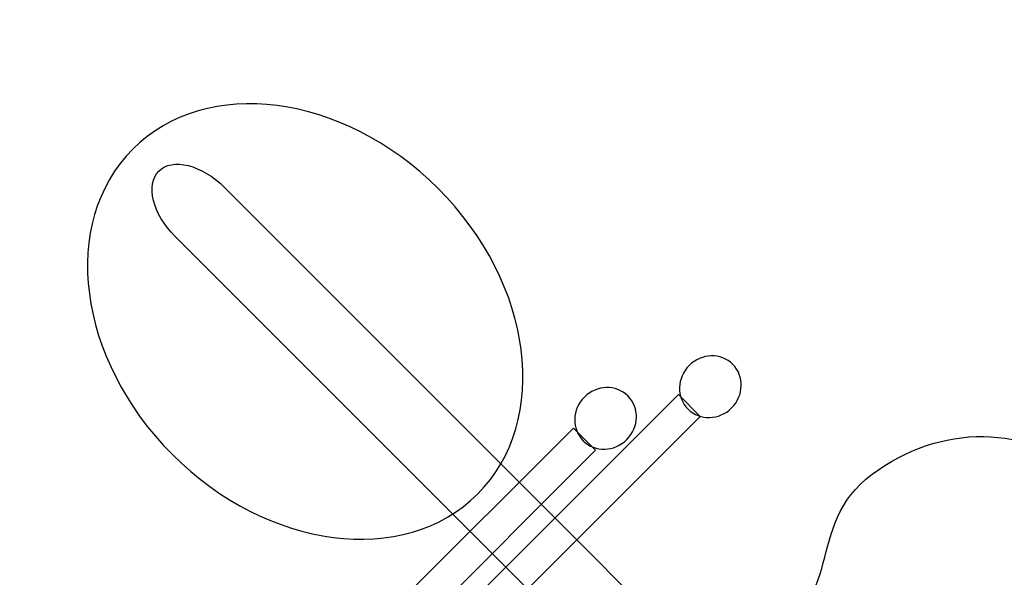
# Model space of a CAD drawing. Units: centimetres. Extents: x -2875 to 5125, y -2671 to 3129.
# Drawn here: x -647 to -560, y -808 to -759 of the extents above; entities that cross this region are included whole.
import ezdxf

# ---------------------------------------------------------------- set-up
doc = ezdxf.new("R2010")
doc.units = ezdxf.units.CM
doc.header["$MEASUREMENT"] = 0
doc.linetypes.add('ACAD_ISO03W100', pattern=[10, 5, -5])
for name, color, linetype in [('InterSystem-description', 7, 'Continuous'), ('InterSystem-dimension', 7, 'Continuous'), ('InterSystem-drawing', 7, 'Continuous')]:
    doc.layers.add(name, color=color, linetype=linetype)
doc.styles.add('GENERATED_STYLE_1', font='arial.ttf')
doc.dimstyles.new('GENERATED_STYLE__1', dxfattribs={"dimtxt": 60, "dimasz": 30.4, "dimexe": 0.18, "dimexo": 50, "dimgap": 0.09, "dimtad": 1, "dimdec": 3, "dimlfac": 0.01, "dimzin": 0, "dimdsep": 46, "dimtxsty": 'GENERATED_STYLE_1', "dimblk": 'ARROWHEAD_2', "dimblk1": 'ARROWHEAD_2', "dimblk2": 'ARROWHEAD_2', "dimcen": 0.09, "dimclrd": 7, "dimclre": 7, "dimclrt": 7, "dimadec": 0, "dimazin": 0, "dimtfac": 1, "dimtdec": 4, "dimtmove": 0, "dimatfit": 3, "dimfxl": 0, "dimtolj": 1, "dimtzin": 0, "dimarcsym": 0})

# ---------------------------------------------------------------- blocks, each defined once
blk = doc.blocks.new('*D3')
at = {"layer": 'InterSystem-dimension', "linetype": 'Continuous'}
for p, q in [((-2555.559, 2121.32), (-2555.559, 2140.88)), ((-2535.559, 2109.773), (-2575.559, 2132.867)), ((-50, 2121.32), (-2585.559, 2121.32)), ((-2555.559, -2121.32), (-2555.559, 2121.32)), ((-2575.559, -2109.773), (-2535.559, -2132.867)), ((-50, -2121.32), (-2585.559, -2121.32)), ((-2555.559, -2140.88), (-2555.559, -2121.32))]:
    blk.add_line(p, q, dxfattribs=at)
at = {"layer": 'InterSystem-dimension', "insert": (-2567.559, -125.349), "char_height": 60, "attachment_point": 7, "rotation": 90, "style": 'GENERATED_STYLE_1'}
blk.add_mtext('\\A1;{\\fArial CE|b0|i0|c238|p34;42,426}', dxfattribs=at)
blk = doc.blocks.new('ARROWHEAD_2')
at = {"color": 0, "linetype": 'Continuous', "lineweight": 0}
for p, q in [((-0.3781, -0.655), (0.3781, 0.655)), ((0, 0), (-1, 0))]:
    blk.add_line(p, q, dxfattribs=at)

msp = doc.modelspace()

# ---------------------------------------------------------------- linework, layer by layer
at = {"layer": 'InterSystem-description', "linetype": 'ACAD_ISO03W100'}
for points, knots in [([(-636.4196, -670.0719), (-631.9089, -670.0782), (-627.3997, -670.3886), (-622.9223, -671.0024), (-611.1151, -672.621), (-599.5425, -676.3481), (-588.8115, -682.186), (-588.8115, -682.186), (-521.0593, -704.3991), (-521.0593, -704.3991), (-506.6273, -709.131), (-493.0586, -717.2338), (-481.5851, -728.7073), (-470.0607, -740.2317), (-461.6737, -754.2416), (-456.8986, -769.4281)], [0, 0, 0, 0, 1, 1, 1, 2, 2, 2, 3, 3, 3, 4, 4, 4, 5, 5, 5, 5]), ([(-456.8986, -769.4281), (-456.8986, -769.4281), (-430.0179, -847.5344), (-430.0179, -847.5344), (-424.6828, -861.5076), (-422.4844, -876.6658), (-423.8194, -891.9238), (-424.8553, -903.7629), (-427.9822, -915.2265), (-432.9701, -925.8161), (-437.8494, -936.1751), (-444.5072, -945.6985), (-452.7274, -953.9187), (-461.7847, -962.976), (-472.148, -969.9325), (-483.21, -974.7889), (-510.6757, -986.8468), (-542.455, -985.9534), (-569.2819, -972.1104), (-569.2819, -972.1104), (-632.5001, -953.1684), (-632.5001, -953.1684), (-635.9507, -952.3326), (-639.3654, -951.3109), (-642.7284, -950.1031), (-656.1778, -945.2731), (-668.8001, -937.4721), (-679.575, -926.6972), (-693.2158, -913.0564), (-702.0914, -896.4563), (-706.2032, -878.9632), (-706.2032, -878.9632), (-731.5848, -801.3363), (-731.5848, -801.3363), (-731.5961, -801.301), (-731.6074, -801.267), (-731.6188, -801.2317)], [0, 0, 0, 0, 1, 1, 1, 2, 2, 2, 3, 3, 3, 4, 4, 4, 5, 5, 5, 6, 6, 6, 7, 7, 7, 8, 8, 8, 9, 9, 9, 10, 10, 10, 11, 11, 11, 12, 12, 12, 12])]:
    msp.add_open_spline(points, degree=3, knots=knots, dxfattribs=at)
at = {"layer": 'InterSystem-drawing', "linetype": 'Continuous'}
for points, knots in [([(-636.5751, -770.0709), (-630.1291, -763.6249), (-618.1239, -765.1791), (-609.7616, -773.5414), (-601.3987, -781.9043), (-599.8452, -793.9089), (-606.2912, -800.3549), (-612.7378, -806.8016), (-624.7424, -805.248), (-633.1053, -796.8851), (-641.4676, -788.5228), (-643.0218, -776.5176), (-636.5751, -770.0709)], [0, 0, 0, 0, 1, 1, 1, 2, 2, 2, 3, 3, 3, 4, 4, 4, 4]), ([(-636.5751, -770.0709), (-630.1291, -763.6249), (-618.1239, -765.1791), (-609.7616, -773.5414), (-601.3987, -781.9043), (-599.8452, -793.9089), (-606.2912, -800.3549), (-612.7378, -806.8016), (-624.7424, -805.248), (-633.1053, -796.8851), (-641.4676, -788.5228), (-643.0218, -776.5176), (-636.5751, -770.0709)], [0, 0, 0, 0, 1, 1, 1, 2, 2, 2, 3, 3, 3, 4, 4, 4, 4]), ([(-636.5751, -770.0709), (-630.1291, -763.6249), (-618.1239, -765.1791), (-609.7616, -773.5414), (-601.3987, -781.9043), (-599.8452, -793.9089), (-606.2912, -800.3549), (-612.7378, -806.8016), (-624.7424, -805.248), (-633.1053, -796.8851), (-641.4676, -788.5228), (-643.0218, -776.5176), (-636.5751, -770.0709)], [0, 0, 0, 0, 1, 1, 1, 2, 2, 2, 3, 3, 3, 4, 4, 4, 4]), ([(-636.5751, -770.0709), (-630.1291, -763.6249), (-618.1239, -765.1791), (-609.7616, -773.5414), (-601.3987, -781.9043), (-599.8452, -793.9089), (-606.2912, -800.3549), (-612.7378, -806.8016), (-624.7424, -805.248), (-633.1053, -796.8851), (-641.4676, -788.5228), (-643.0218, -776.5176), (-636.5751, -770.0709)], [0, 0, 0, 0, 1, 1, 1, 2, 2, 2, 3, 3, 3, 4, 4, 4, 4]), ([(-636.5751, -770.0709), (-630.1291, -763.6249), (-618.1239, -765.1791), (-609.7616, -773.5414), (-601.3987, -781.9043), (-599.8452, -793.9089), (-606.2912, -800.3549), (-612.7378, -806.8016), (-624.7424, -805.248), (-633.1053, -796.8851), (-641.4676, -788.5228), (-643.0218, -776.5176), (-636.5751, -770.0709)], [0, 0, 0, 0, 1, 1, 1, 2, 2, 2, 3, 3, 3, 4, 4, 4, 4]), ([(-636.5751, -770.0709), (-630.1291, -763.6249), (-618.1239, -765.1791), (-609.7616, -773.5414), (-601.3987, -781.9043), (-599.8452, -793.9089), (-606.2912, -800.3549), (-612.7378, -806.8016), (-624.7424, -805.248), (-633.1053, -796.8851), (-641.4676, -788.5228), (-643.0218, -776.5176), (-636.5751, -770.0709)], [0, 0, 0, 0, 1, 1, 1, 2, 2, 2, 3, 3, 3, 4, 4, 4, 4]), ([(-636.5751, -770.0709), (-630.1291, -763.6249), (-618.1239, -765.1791), (-609.7616, -773.5414), (-601.3987, -781.9043), (-599.8452, -793.9089), (-606.2912, -800.3549), (-612.7378, -806.8016), (-624.7424, -805.248), (-633.1053, -796.8851), (-641.4676, -788.5228), (-643.0218, -776.5176), (-636.5751, -770.0709)], [0, 0, 0, 0, 1, 1, 1, 2, 2, 2, 3, 3, 3, 4, 4, 4, 4]), ([(-636.5751, -770.0709), (-630.1291, -763.6249), (-618.1239, -765.1791), (-609.7616, -773.5414), (-601.3987, -781.9043), (-599.8452, -793.9089), (-606.2912, -800.3549), (-612.7378, -806.8016), (-624.7424, -805.248), (-633.1053, -796.8851), (-641.4676, -788.5228), (-643.0218, -776.5176), (-636.5751, -770.0709)], [0, 0, 0, 0, 1, 1, 1, 2, 2, 2, 3, 3, 3, 4, 4, 4, 4]), ([(-636.5751, -770.0709), (-630.1291, -763.6249), (-618.1239, -765.1791), (-609.7616, -773.5414), (-601.3987, -781.9043), (-599.8452, -793.9089), (-606.2912, -800.3549), (-612.7378, -806.8016), (-624.7424, -805.248), (-633.1053, -796.8851), (-641.4676, -788.5228), (-643.0218, -776.5176), (-636.5751, -770.0709)], [0, 0, 0, 0, 1, 1, 1, 2, 2, 2, 3, 3, 3, 4, 4, 4, 4]), ([(-636.5751, -770.0709), (-630.1291, -763.6249), (-618.1239, -765.1791), (-609.7616, -773.5414), (-601.3987, -781.9043), (-599.8452, -793.9089), (-606.2912, -800.3549), (-612.7378, -806.8016), (-624.7424, -805.248), (-633.1053, -796.8851), (-641.4676, -788.5228), (-643.0218, -776.5176), (-636.5751, -770.0709)], [0, 0, 0, 0, 1, 1, 1, 2, 2, 2, 3, 3, 3, 4, 4, 4, 4]), ([(-636.5751, -770.0709), (-630.1291, -763.6249), (-618.1239, -765.1791), (-609.7616, -773.5414), (-601.3987, -781.9043), (-599.8452, -793.9089), (-606.2912, -800.3549), (-612.7378, -806.8016), (-624.7424, -805.248), (-633.1053, -796.8851), (-641.4676, -788.5228), (-643.0218, -776.5176), (-636.5751, -770.0709)], [0, 0, 0, 0, 1, 1, 1, 2, 2, 2, 3, 3, 3, 4, 4, 4, 4]), ([(-636.5751, -770.0709), (-630.1291, -763.6249), (-618.1239, -765.1791), (-609.7616, -773.5414), (-601.3987, -781.9043), (-599.8452, -793.9089), (-606.2912, -800.3549), (-612.7378, -806.8016), (-624.7424, -805.248), (-633.1053, -796.8851), (-641.4676, -788.5228), (-643.0218, -776.5176), (-636.5751, -770.0709)], [0, 0, 0, 0, 1, 1, 1, 2, 2, 2, 3, 3, 3, 4, 4, 4, 4]), ([(-636.5751, -770.0709), (-630.1291, -763.6249), (-618.1239, -765.1791), (-609.7616, -773.5414), (-601.3987, -781.9043), (-599.8452, -793.9089), (-606.2912, -800.3549), (-612.7378, -806.8016), (-624.7424, -805.248), (-633.1053, -796.8851), (-641.4676, -788.5228), (-643.0218, -776.5176), (-636.5751, -770.0709)], [0, 0, 0, 0, 1, 1, 1, 2, 2, 2, 3, 3, 3, 4, 4, 4, 4]), ([(-636.5751, -770.0709), (-630.1291, -763.6249), (-618.1239, -765.1791), (-609.7616, -773.5414), (-601.3987, -781.9043), (-599.8452, -793.9089), (-606.2912, -800.3549), (-612.7378, -806.8016), (-624.7424, -805.248), (-633.1053, -796.8851), (-641.4676, -788.5228), (-643.0218, -776.5176), (-636.5751, -770.0709)], [0, 0, 0, 0, 1, 1, 1, 2, 2, 2, 3, 3, 3, 4, 4, 4, 4]), ([(-636.5751, -770.0709), (-630.1291, -763.6249), (-618.1239, -765.1791), (-609.7616, -773.5414), (-601.3987, -781.9043), (-599.8452, -793.9089), (-606.2912, -800.3549), (-612.7378, -806.8016), (-624.7424, -805.248), (-633.1053, -796.8851), (-641.4676, -788.5228), (-643.0218, -776.5176), (-636.5751, -770.0709)], [0, 0, 0, 0, 1, 1, 1, 2, 2, 2, 3, 3, 3, 4, 4, 4, 4]), ([(-636.5751, -770.0709), (-630.1291, -763.6249), (-618.1239, -765.1791), (-609.7616, -773.5414), (-601.3987, -781.9043), (-599.8452, -793.9089), (-606.2912, -800.3549), (-612.7378, -806.8016), (-624.7424, -805.248), (-633.1053, -796.8851), (-641.4676, -788.5228), (-643.0218, -776.5176), (-636.5751, -770.0709)], [0, 0, 0, 0, 1, 1, 1, 2, 2, 2, 3, 3, 3, 4, 4, 4, 4]), ([(-636.5751, -770.0709), (-630.1291, -763.6249), (-618.1239, -765.1791), (-609.7616, -773.5414), (-601.3987, -781.9043), (-599.8452, -793.9089), (-606.2912, -800.3549), (-612.7378, -806.8016), (-624.7424, -805.248), (-633.1053, -796.8851), (-641.4676, -788.5228), (-643.0218, -776.5176), (-636.5751, -770.0709)], [0, 0, 0, 0, 1, 1, 1, 2, 2, 2, 3, 3, 3, 4, 4, 4, 4]), ([(-636.5751, -770.0709), (-630.1291, -763.6249), (-618.1239, -765.1791), (-609.7616, -773.5414), (-601.3987, -781.9043), (-599.8452, -793.9089), (-606.2912, -800.3549), (-612.7378, -806.8016), (-624.7424, -805.248), (-633.1053, -796.8851), (-641.4676, -788.5228), (-643.0218, -776.5176), (-636.5751, -770.0709)], [0, 0, 0, 0, 1, 1, 1, 2, 2, 2, 3, 3, 3, 4, 4, 4, 4]), ([(-636.5751, -770.0709), (-630.1291, -763.6249), (-618.1239, -765.1791), (-609.7616, -773.5414), (-601.3987, -781.9043), (-599.8452, -793.9089), (-606.2912, -800.3549), (-612.7378, -806.8016), (-624.7424, -805.248), (-633.1053, -796.8851), (-641.4676, -788.5228), (-643.0218, -776.5176), (-636.5751, -770.0709)], [0, 0, 0, 0, 1, 1, 1, 2, 2, 2, 3, 3, 3, 4, 4, 4, 4]), ([(-636.5751, -770.0709), (-630.1291, -763.6249), (-618.1239, -765.1791), (-609.7616, -773.5414), (-601.3987, -781.9043), (-599.8452, -793.9089), (-606.2912, -800.3549), (-612.7378, -806.8016), (-624.7424, -805.248), (-633.1053, -796.8851), (-641.4676, -788.5228), (-643.0218, -776.5176), (-636.5751, -770.0709)], [0, 0, 0, 0, 1, 1, 1, 2, 2, 2, 3, 3, 3, 4, 4, 4, 4]), ([(-636.5751, -770.0709), (-630.1291, -763.6249), (-618.1239, -765.1791), (-609.7616, -773.5414), (-601.3987, -781.9043), (-599.8452, -793.9089), (-606.2912, -800.3549), (-612.7378, -806.8016), (-624.7424, -805.248), (-633.1053, -796.8851), (-641.4676, -788.5228), (-643.0218, -776.5176), (-636.5751, -770.0709)], [0, 0, 0, 0, 1, 1, 1, 2, 2, 2, 3, 3, 3, 4, 4, 4, 4]), ([(-565.6855, -844.9273), (-565.6855, -844.9273), (-632.8593, -777.7536), (-632.8593, -777.7536), (-634.8371, -775.7758), (-635.4833, -773.185), (-634.2954, -771.9971), (-634.2954, -771.9971), (-634.2954, -771.9971), (-634.2954, -771.9971), (-633.1075, -770.8091), (-630.5166, -771.4554), (-628.5389, -773.4332), (-628.5389, -773.4332), (-561.3651, -840.6069), (-561.3651, -840.6069)], [0, 0, 0, 0, 1, 1, 1, 2, 2, 2, 3, 3, 3, 4, 4, 4, 5, 5, 5, 5]), ([(-583.8943, -788.9719), (-582.8647, -790.0014), (-582.9093, -791.7161), (-583.9932, -792.8001), (-585.0779, -793.8848), (-586.7927, -793.9294), (-587.8222, -792.8998), (-588.8518, -791.8703), (-588.8072, -790.1556), (-587.7232, -789.0716), (-586.6385, -787.9869), (-584.9238, -787.9423), (-583.8943, -788.9719)], [0, 0, 0, 0, 1, 1, 1, 2, 2, 2, 3, 3, 3, 4, 4, 4, 4]), ([(-583.8943, -788.9719), (-582.8647, -790.0014), (-582.9093, -791.7161), (-583.9932, -792.8001), (-585.0779, -793.8848), (-586.7927, -793.9294), (-587.8222, -792.8998), (-588.8518, -791.8703), (-588.8072, -790.1556), (-587.7232, -789.0716), (-586.6385, -787.9869), (-584.9238, -787.9423), (-583.8943, -788.9719)], [0, 0, 0, 0, 1, 1, 1, 2, 2, 2, 3, 3, 3, 4, 4, 4, 4]), ([(-583.8943, -788.9719), (-582.8647, -790.0014), (-582.9093, -791.7161), (-583.9932, -792.8001), (-585.0779, -793.8848), (-586.7927, -793.9294), (-587.8222, -792.8998), (-588.8518, -791.8703), (-588.8072, -790.1556), (-587.7232, -789.0716), (-586.6385, -787.9869), (-584.9238, -787.9423), (-583.8943, -788.9719)], [0, 0, 0, 0, 1, 1, 1, 2, 2, 2, 3, 3, 3, 4, 4, 4, 4]), ([(-583.8943, -788.9719), (-582.8647, -790.0014), (-582.9093, -791.7161), (-583.9932, -792.8001), (-585.0779, -793.8848), (-586.7927, -793.9294), (-587.8222, -792.8998), (-588.8518, -791.8703), (-588.8072, -790.1556), (-587.7232, -789.0716), (-586.6385, -787.9869), (-584.9238, -787.9423), (-583.8943, -788.9719)], [0, 0, 0, 0, 1, 1, 1, 2, 2, 2, 3, 3, 3, 4, 4, 4, 4]), ([(-583.8943, -788.9719), (-582.8647, -790.0014), (-582.9093, -791.7161), (-583.9932, -792.8001), (-585.0779, -793.8848), (-586.7927, -793.9294), (-587.8222, -792.8998), (-588.8518, -791.8703), (-588.8072, -790.1556), (-587.7232, -789.0716), (-586.6385, -787.9869), (-584.9238, -787.9423), (-583.8943, -788.9719)], [0, 0, 0, 0, 1, 1, 1, 2, 2, 2, 3, 3, 3, 4, 4, 4, 4]), ([(-583.8943, -788.9719), (-582.8647, -790.0014), (-582.9093, -791.7161), (-583.9932, -792.8001), (-585.0779, -793.8848), (-586.7927, -793.9294), (-587.8222, -792.8998), (-588.8518, -791.8703), (-588.8072, -790.1556), (-587.7232, -789.0716), (-586.6385, -787.9869), (-584.9238, -787.9423), (-583.8943, -788.9719)], [0, 0, 0, 0, 1, 1, 1, 2, 2, 2, 3, 3, 3, 4, 4, 4, 4]), ([(-583.8943, -788.9719), (-582.8647, -790.0014), (-582.9093, -791.7161), (-583.9932, -792.8001), (-585.0779, -793.8848), (-586.7927, -793.9294), (-587.8222, -792.8998), (-588.8518, -791.8703), (-588.8072, -790.1556), (-587.7232, -789.0716), (-586.6385, -787.9869), (-584.9238, -787.9423), (-583.8943, -788.9719)], [0, 0, 0, 0, 1, 1, 1, 2, 2, 2, 3, 3, 3, 4, 4, 4, 4]), ([(-583.8943, -788.9719), (-582.8647, -790.0014), (-582.9093, -791.7161), (-583.9932, -792.8001), (-585.0779, -793.8848), (-586.7927, -793.9294), (-587.8222, -792.8998), (-588.8518, -791.8703), (-588.8072, -790.1556), (-587.7232, -789.0716), (-586.6385, -787.9869), (-584.9238, -787.9423), (-583.8943, -788.9719)], [0, 0, 0, 0, 1, 1, 1, 2, 2, 2, 3, 3, 3, 4, 4, 4, 4]), ([(-583.8943, -788.9719), (-582.8647, -790.0014), (-582.9093, -791.7161), (-583.9932, -792.8001), (-585.0779, -793.8848), (-586.7927, -793.9294), (-587.8222, -792.8998), (-588.8518, -791.8703), (-588.8072, -790.1556), (-587.7232, -789.0716), (-586.6385, -787.9869), (-584.9238, -787.9423), (-583.8943, -788.9719)], [0, 0, 0, 0, 1, 1, 1, 2, 2, 2, 3, 3, 3, 4, 4, 4, 4]), ([(-583.8943, -788.9719), (-582.8647, -790.0014), (-582.9093, -791.7161), (-583.9932, -792.8001), (-585.0779, -793.8848), (-586.7927, -793.9294), (-587.8222, -792.8998), (-588.8518, -791.8703), (-588.8072, -790.1556), (-587.7232, -789.0716), (-586.6385, -787.9869), (-584.9238, -787.9423), (-583.8943, -788.9719)], [0, 0, 0, 0, 1, 1, 1, 2, 2, 2, 3, 3, 3, 4, 4, 4, 4]), ([(-583.8943, -788.9719), (-582.8647, -790.0014), (-582.9093, -791.7161), (-583.9932, -792.8001), (-585.0779, -793.8848), (-586.7927, -793.9294), (-587.8222, -792.8998), (-588.8518, -791.8703), (-588.8072, -790.1556), (-587.7232, -789.0716), (-586.6385, -787.9869), (-584.9238, -787.9423), (-583.8943, -788.9719)], [0, 0, 0, 0, 1, 1, 1, 2, 2, 2, 3, 3, 3, 4, 4, 4, 4]), ([(-583.8943, -788.9719), (-582.8647, -790.0014), (-582.9093, -791.7161), (-583.9932, -792.8001), (-585.0779, -793.8848), (-586.7927, -793.9294), (-587.8222, -792.8998), (-588.8518, -791.8703), (-588.8072, -790.1556), (-587.7232, -789.0716), (-586.6385, -787.9869), (-584.9238, -787.9423), (-583.8943, -788.9719)], [0, 0, 0, 0, 1, 1, 1, 2, 2, 2, 3, 3, 3, 4, 4, 4, 4]), ([(-583.8943, -788.9719), (-582.8647, -790.0014), (-582.9093, -791.7161), (-583.9932, -792.8001), (-585.0779, -793.8848), (-586.7927, -793.9294), (-587.8222, -792.8998), (-588.8518, -791.8703), (-588.8072, -790.1556), (-587.7232, -789.0716), (-586.6385, -787.9869), (-584.9238, -787.9423), (-583.8943, -788.9719)], [0, 0, 0, 0, 1, 1, 1, 2, 2, 2, 3, 3, 3, 4, 4, 4, 4]), ([(-583.8943, -788.9719), (-582.8647, -790.0014), (-582.9093, -791.7161), (-583.9932, -792.8001), (-585.0779, -793.8848), (-586.7927, -793.9294), (-587.8222, -792.8998), (-588.8518, -791.8703), (-588.8072, -790.1556), (-587.7232, -789.0716), (-586.6385, -787.9869), (-584.9238, -787.9423), (-583.8943, -788.9719)], [0, 0, 0, 0, 1, 1, 1, 2, 2, 2, 3, 3, 3, 4, 4, 4, 4]), ([(-583.8943, -788.9719), (-582.8647, -790.0014), (-582.9093, -791.7161), (-583.9932, -792.8001), (-585.0779, -793.8848), (-586.7927, -793.9294), (-587.8222, -792.8998), (-588.8518, -791.8703), (-588.8072, -790.1556), (-587.7232, -789.0716), (-586.6385, -787.9869), (-584.9238, -787.9423), (-583.8943, -788.9719)], [0, 0, 0, 0, 1, 1, 1, 2, 2, 2, 3, 3, 3, 4, 4, 4, 4]), ([(-583.8943, -788.9719), (-582.8647, -790.0014), (-582.9093, -791.7161), (-583.9932, -792.8001), (-585.0779, -793.8848), (-586.7927, -793.9294), (-587.8222, -792.8998), (-588.8518, -791.8703), (-588.8072, -790.1556), (-587.7232, -789.0716), (-586.6385, -787.9869), (-584.9238, -787.9423), (-583.8943, -788.9719)], [0, 0, 0, 0, 1, 1, 1, 2, 2, 2, 3, 3, 3, 4, 4, 4, 4]), ([(-583.8943, -788.9719), (-582.8647, -790.0014), (-582.9093, -791.7161), (-583.9932, -792.8001), (-585.0779, -793.8848), (-586.7927, -793.9294), (-587.8222, -792.8998), (-588.8518, -791.8703), (-588.8072, -790.1556), (-587.7232, -789.0716), (-586.6385, -787.9869), (-584.9238, -787.9423), (-583.8943, -788.9719)], [0, 0, 0, 0, 1, 1, 1, 2, 2, 2, 3, 3, 3, 4, 4, 4, 4]), ([(-583.8943, -788.9719), (-582.8647, -790.0014), (-582.9093, -791.7161), (-583.9932, -792.8001), (-585.0779, -793.8848), (-586.7927, -793.9294), (-587.8222, -792.8998), (-588.8518, -791.8703), (-588.8072, -790.1556), (-587.7232, -789.0716), (-586.6385, -787.9869), (-584.9238, -787.9423), (-583.8943, -788.9719)], [0, 0, 0, 0, 1, 1, 1, 2, 2, 2, 3, 3, 3, 4, 4, 4, 4]), ([(-583.8943, -788.9719), (-582.8647, -790.0014), (-582.9093, -791.7161), (-583.9932, -792.8001), (-585.0779, -793.8848), (-586.7927, -793.9294), (-587.8222, -792.8998), (-588.8518, -791.8703), (-588.8072, -790.1556), (-587.7232, -789.0716), (-586.6385, -787.9869), (-584.9238, -787.9423), (-583.8943, -788.9719)], [0, 0, 0, 0, 1, 1, 1, 2, 2, 2, 3, 3, 3, 4, 4, 4, 4]), ([(-583.8943, -788.9719), (-582.8647, -790.0014), (-582.9093, -791.7161), (-583.9932, -792.8001), (-585.0779, -793.8848), (-586.7927, -793.9294), (-587.8222, -792.8998), (-588.8518, -791.8703), (-588.8072, -790.1556), (-587.7232, -789.0716), (-586.6385, -787.9869), (-584.9238, -787.9423), (-583.8943, -788.9719)], [0, 0, 0, 0, 1, 1, 1, 2, 2, 2, 3, 3, 3, 4, 4, 4, 4]), ([(-583.8943, -788.9719), (-582.8647, -790.0014), (-582.9093, -791.7161), (-583.9932, -792.8001), (-585.0779, -793.8848), (-586.7927, -793.9294), (-587.8222, -792.8998), (-588.8518, -791.8703), (-588.8072, -790.1556), (-587.7232, -789.0716), (-586.6385, -787.9869), (-584.9238, -787.9423), (-583.8943, -788.9719)], [0, 0, 0, 0, 1, 1, 1, 2, 2, 2, 3, 3, 3, 4, 4, 4, 4]), ([(-593.098, -791.7494), (-592.0684, -792.7789), (-592.1122, -794.493), (-593.1969, -795.5777), (-594.2817, -796.6624), (-595.9957, -796.7062), (-597.0252, -795.6766), (-598.0548, -794.6471), (-598.0109, -792.9331), (-596.9262, -791.8484), (-595.8415, -790.7637), (-594.1275, -790.7198), (-593.098, -791.7494)], [0, 0, 0, 0, 1, 1, 1, 2, 2, 2, 3, 3, 3, 4, 4, 4, 4]), ([(-593.098, -791.7494), (-592.0684, -792.7789), (-592.1122, -794.493), (-593.1969, -795.5777), (-594.2817, -796.6624), (-595.9957, -796.7062), (-597.0252, -795.6766), (-598.0548, -794.6471), (-598.0109, -792.9331), (-596.9262, -791.8484), (-595.8415, -790.7637), (-594.1275, -790.7198), (-593.098, -791.7494)], [0, 0, 0, 0, 1, 1, 1, 2, 2, 2, 3, 3, 3, 4, 4, 4, 4]), ([(-593.098, -791.7494), (-592.0684, -792.7789), (-592.1122, -794.493), (-593.1969, -795.5777), (-594.2817, -796.6624), (-595.9957, -796.7062), (-597.0252, -795.6766), (-598.0548, -794.6471), (-598.0109, -792.9331), (-596.9262, -791.8484), (-595.8415, -790.7637), (-594.1275, -790.7198), (-593.098, -791.7494)], [0, 0, 0, 0, 1, 1, 1, 2, 2, 2, 3, 3, 3, 4, 4, 4, 4]), ([(-593.098, -791.7494), (-592.0684, -792.7789), (-592.1122, -794.493), (-593.1969, -795.5777), (-594.2817, -796.6624), (-595.9957, -796.7062), (-597.0252, -795.6766), (-598.0548, -794.6471), (-598.0109, -792.9331), (-596.9262, -791.8484), (-595.8415, -790.7637), (-594.1275, -790.7198), (-593.098, -791.7494)], [0, 0, 0, 0, 1, 1, 1, 2, 2, 2, 3, 3, 3, 4, 4, 4, 4]), ([(-593.098, -791.7494), (-592.0684, -792.7789), (-592.1122, -794.493), (-593.1969, -795.5777), (-594.2817, -796.6624), (-595.9957, -796.7062), (-597.0252, -795.6766), (-598.0548, -794.6471), (-598.0109, -792.9331), (-596.9262, -791.8484), (-595.8415, -790.7637), (-594.1275, -790.7198), (-593.098, -791.7494)], [0, 0, 0, 0, 1, 1, 1, 2, 2, 2, 3, 3, 3, 4, 4, 4, 4]), ([(-593.098, -791.7494), (-592.0684, -792.7789), (-592.1122, -794.493), (-593.1969, -795.5777), (-594.2817, -796.6624), (-595.9957, -796.7062), (-597.0252, -795.6766), (-598.0548, -794.6471), (-598.0109, -792.9331), (-596.9262, -791.8484), (-595.8415, -790.7637), (-594.1275, -790.7198), (-593.098, -791.7494)], [0, 0, 0, 0, 1, 1, 1, 2, 2, 2, 3, 3, 3, 4, 4, 4, 4]), ([(-593.098, -791.7494), (-592.0684, -792.7789), (-592.1122, -794.493), (-593.1969, -795.5777), (-594.2817, -796.6624), (-595.9957, -796.7062), (-597.0252, -795.6766), (-598.0548, -794.6471), (-598.0109, -792.9331), (-596.9262, -791.8484), (-595.8415, -790.7637), (-594.1275, -790.7198), (-593.098, -791.7494)], [0, 0, 0, 0, 1, 1, 1, 2, 2, 2, 3, 3, 3, 4, 4, 4, 4]), ([(-593.098, -791.7494), (-592.0684, -792.7789), (-592.1122, -794.493), (-593.1969, -795.5777), (-594.2817, -796.6624), (-595.9957, -796.7062), (-597.0252, -795.6766), (-598.0548, -794.6471), (-598.0109, -792.9331), (-596.9262, -791.8484), (-595.8415, -790.7637), (-594.1275, -790.7198), (-593.098, -791.7494)], [0, 0, 0, 0, 1, 1, 1, 2, 2, 2, 3, 3, 3, 4, 4, 4, 4]), ([(-593.098, -791.7494), (-592.0684, -792.7789), (-592.1122, -794.493), (-593.1969, -795.5777), (-594.2817, -796.6624), (-595.9957, -796.7062), (-597.0252, -795.6766), (-598.0548, -794.6471), (-598.0109, -792.9331), (-596.9262, -791.8484), (-595.8415, -790.7637), (-594.1275, -790.7198), (-593.098, -791.7494)], [0, 0, 0, 0, 1, 1, 1, 2, 2, 2, 3, 3, 3, 4, 4, 4, 4]), ([(-593.098, -791.7494), (-592.0684, -792.7789), (-592.1122, -794.493), (-593.1969, -795.5777), (-594.2817, -796.6624), (-595.9957, -796.7062), (-597.0252, -795.6766), (-598.0548, -794.6471), (-598.0109, -792.9331), (-596.9262, -791.8484), (-595.8415, -790.7637), (-594.1275, -790.7198), (-593.098, -791.7494)], [0, 0, 0, 0, 1, 1, 1, 2, 2, 2, 3, 3, 3, 4, 4, 4, 4]), ([(-593.098, -791.7494), (-592.0684, -792.7789), (-592.1122, -794.493), (-593.1969, -795.5777), (-594.2817, -796.6624), (-595.9957, -796.7062), (-597.0252, -795.6766), (-598.0548, -794.6471), (-598.0109, -792.9331), (-596.9262, -791.8484), (-595.8415, -790.7637), (-594.1275, -790.7198), (-593.098, -791.7494)], [0, 0, 0, 0, 1, 1, 1, 2, 2, 2, 3, 3, 3, 4, 4, 4, 4]), ([(-593.098, -791.7494), (-592.0684, -792.7789), (-592.1122, -794.493), (-593.1969, -795.5777), (-594.2817, -796.6624), (-595.9957, -796.7062), (-597.0252, -795.6766), (-598.0548, -794.6471), (-598.0109, -792.9331), (-596.9262, -791.8484), (-595.8415, -790.7637), (-594.1275, -790.7198), (-593.098, -791.7494)], [0, 0, 0, 0, 1, 1, 1, 2, 2, 2, 3, 3, 3, 4, 4, 4, 4]), ([(-593.098, -791.7494), (-592.0684, -792.7789), (-592.1122, -794.493), (-593.1969, -795.5777), (-594.2817, -796.6624), (-595.9957, -796.7062), (-597.0252, -795.6766), (-598.0548, -794.6471), (-598.0109, -792.9331), (-596.9262, -791.8484), (-595.8415, -790.7637), (-594.1275, -790.7198), (-593.098, -791.7494)], [0, 0, 0, 0, 1, 1, 1, 2, 2, 2, 3, 3, 3, 4, 4, 4, 4]), ([(-593.098, -791.7494), (-592.0684, -792.7789), (-592.1122, -794.493), (-593.1969, -795.5777), (-594.2817, -796.6624), (-595.9957, -796.7062), (-597.0252, -795.6766), (-598.0548, -794.6471), (-598.0109, -792.9331), (-596.9262, -791.8484), (-595.8415, -790.7637), (-594.1275, -790.7198), (-593.098, -791.7494)], [0, 0, 0, 0, 1, 1, 1, 2, 2, 2, 3, 3, 3, 4, 4, 4, 4]), ([(-593.098, -791.7494), (-592.0684, -792.7789), (-592.1122, -794.493), (-593.1969, -795.5777), (-594.2817, -796.6624), (-595.9957, -796.7062), (-597.0252, -795.6766), (-598.0548, -794.6471), (-598.0109, -792.9331), (-596.9262, -791.8484), (-595.8415, -790.7637), (-594.1275, -790.7198), (-593.098, -791.7494)], [0, 0, 0, 0, 1, 1, 1, 2, 2, 2, 3, 3, 3, 4, 4, 4, 4]), ([(-593.098, -791.7494), (-592.0684, -792.7789), (-592.1122, -794.493), (-593.1969, -795.5777), (-594.2817, -796.6624), (-595.9957, -796.7062), (-597.0252, -795.6766), (-598.0548, -794.6471), (-598.0109, -792.9331), (-596.9262, -791.8484), (-595.8415, -790.7637), (-594.1275, -790.7198), (-593.098, -791.7494)], [0, 0, 0, 0, 1, 1, 1, 2, 2, 2, 3, 3, 3, 4, 4, 4, 4]), ([(-593.098, -791.7494), (-592.0684, -792.7789), (-592.1122, -794.493), (-593.1969, -795.5777), (-594.2817, -796.6624), (-595.9957, -796.7062), (-597.0252, -795.6766), (-598.0548, -794.6471), (-598.0109, -792.9331), (-596.9262, -791.8484), (-595.8415, -790.7637), (-594.1275, -790.7198), (-593.098, -791.7494)], [0, 0, 0, 0, 1, 1, 1, 2, 2, 2, 3, 3, 3, 4, 4, 4, 4]), ([(-593.098, -791.7494), (-592.0684, -792.7789), (-592.1122, -794.493), (-593.1969, -795.5777), (-594.2817, -796.6624), (-595.9957, -796.7062), (-597.0252, -795.6766), (-598.0548, -794.6471), (-598.0109, -792.9331), (-596.9262, -791.8484), (-595.8415, -790.7637), (-594.1275, -790.7198), (-593.098, -791.7494)], [0, 0, 0, 0, 1, 1, 1, 2, 2, 2, 3, 3, 3, 4, 4, 4, 4]), ([(-593.098, -791.7494), (-592.0684, -792.7789), (-592.1122, -794.493), (-593.1969, -795.5777), (-594.2817, -796.6624), (-595.9957, -796.7062), (-597.0252, -795.6766), (-598.0548, -794.6471), (-598.0109, -792.9331), (-596.9262, -791.8484), (-595.8415, -790.7637), (-594.1275, -790.7198), (-593.098, -791.7494)], [0, 0, 0, 0, 1, 1, 1, 2, 2, 2, 3, 3, 3, 4, 4, 4, 4]), ([(-593.098, -791.7494), (-592.0684, -792.7789), (-592.1122, -794.493), (-593.1969, -795.5777), (-594.2817, -796.6624), (-595.9957, -796.7062), (-597.0252, -795.6766), (-598.0548, -794.6471), (-598.0109, -792.9331), (-596.9262, -791.8484), (-595.8415, -790.7637), (-594.1275, -790.7198), (-593.098, -791.7494)], [0, 0, 0, 0, 1, 1, 1, 2, 2, 2, 3, 3, 3, 4, 4, 4, 4]), ([(-593.098, -791.7494), (-592.0684, -792.7789), (-592.1122, -794.493), (-593.1969, -795.5777), (-594.2817, -796.6624), (-595.9957, -796.7062), (-597.0252, -795.6766), (-598.0548, -794.6471), (-598.0109, -792.9331), (-596.9262, -791.8484), (-595.8415, -790.7637), (-594.1275, -790.7198), (-593.098, -791.7494)], [0, 0, 0, 0, 1, 1, 1, 2, 2, 2, 3, 3, 3, 4, 4, 4, 4]), ([(-614.367, -821.1629), (-614.367, -821.1629), (-616.2847, -819.2452), (-616.2847, -819.2452), (-616.2847, -819.2452), (-588.6602, -791.6207), (-588.6602, -791.6207), (-588.6602, -791.6207), (-586.7425, -793.5384), (-586.7425, -793.5384), (-586.7425, -793.5384), (-614.367, -821.1629), (-614.367, -821.1629)], [0, 0, 0, 0, 1, 1, 1, 2, 2, 2, 3, 3, 3, 4, 4, 4, 4]), ([(-611.2685, -811.8347), (-611.2685, -811.8347), (-613.2081, -809.8952), (-613.2081, -809.8952), (-613.2081, -809.8952), (-597.89, -794.5771), (-597.89, -794.5771), (-597.89, -794.5771), (-595.9504, -796.5167), (-595.9504, -796.5167), (-595.9504, -796.5167), (-611.2685, -811.8347), (-611.2685, -811.8347)], [0, 0, 0, 0, 1, 1, 1, 2, 2, 2, 3, 3, 3, 4, 4, 4, 4]), ([(-611.2685, -811.8347), (-611.2685, -811.8347), (-613.2081, -809.8952), (-613.2081, -809.8952), (-613.2081, -809.8952), (-597.89, -794.5771), (-597.89, -794.5771), (-597.89, -794.5771), (-595.9504, -796.5167), (-595.9504, -796.5167), (-595.9504, -796.5167), (-611.2685, -811.8347), (-611.2685, -811.8347)], [0, 0, 0, 0, 1, 1, 1, 2, 2, 2, 3, 3, 3, 4, 4, 4, 4]), ([(-581.4441, -813.0312), (-573.6822, -809.9489), (-577.8174, -803.2144), (-571.6465, -798.6161), (-565.8417, -794.2906), (-557.8607, -793.853), (-552.2958, -799.418), (-549.3174, -802.3963), (-547.7045, -806.4346), (-547.8898, -810.4495), (-548.0371, -813.6421), (-549.3132, -816.5879), (-551.4939, -818.7686), (-554.497, -821.7717), (-558.9595, -821.6423), (-562.7793, -823.4525), (-564.1325, -824.0938), (-565.5505, -824.668), (-566.6543, -828.8209)], [0, 0, 0, 0, 1, 1, 1, 2, 2, 2, 3, 3, 3, 4, 4, 4, 5, 5, 5, 6, 6, 6, 6])]:
    msp.add_open_spline(points, degree=3, knots=knots, dxfattribs=at)
for points in [[(-636.5751, -770.0709), (-636.5751, -770.0709), (-636.5751, -770.0709), (-636.5751, -770.0709)], [(-636.5751, -770.0709), (-636.5751, -770.0709), (-636.5751, -770.0709), (-636.5751, -770.0709)], [(-609.7616, -773.5414), (-609.7616, -773.5414), (-609.7616, -773.5414), (-609.7616, -773.5414)], [(-587.7232, -789.0716), (-587.7232, -789.0716), (-587.7232, -789.0716), (-587.7232, -789.0716)], [(-583.8943, -788.9719), (-583.8943, -788.9719), (-583.8943, -788.9719), (-583.8943, -788.9719)], [(-583.8943, -788.9719), (-583.8943, -788.9719), (-583.8943, -788.9719), (-583.8943, -788.9719)], [(-596.9262, -791.8484), (-596.9262, -791.8484), (-596.9262, -791.8484), (-596.9262, -791.8484)], [(-593.098, -791.7494), (-593.098, -791.7494), (-593.098, -791.7494), (-593.098, -791.7494)], [(-593.098, -791.7494), (-593.098, -791.7494), (-593.098, -791.7494), (-593.098, -791.7494)], [(-583.9932, -792.8001), (-583.9932, -792.8001), (-583.9932, -792.8001), (-583.9932, -792.8001)], [(-587.8222, -792.8998), (-587.8222, -792.8998), (-587.8222, -792.8998), (-587.8222, -792.8998)], [(-597.0252, -795.6766), (-597.0252, -795.6766), (-597.0252, -795.6766), (-597.0252, -795.6766)], [(-593.1969, -795.5777), (-593.1969, -795.5777), (-593.1969, -795.5777), (-593.1969, -795.5777)], [(-633.1053, -796.8851), (-633.1053, -796.8851), (-633.1053, -796.8851), (-633.1053, -796.8851)], [(-606.2912, -800.3549), (-606.2912, -800.3549), (-606.2912, -800.3549), (-606.2912, -800.3549)]]:
    msp.add_open_spline(points, degree=3, dxfattribs=at)

# ---------------------------------------------------------------- dimensions: what is measured, and where the dimension line sits
at = {"layer": 'InterSystem-dimension', "linetype": 'Continuous'}
dim = msp.add_linear_dim(base=(-2555.5592, 2121.3203), p1=(0, -2121.3203), p2=(0, 2121.3203), angle=90, dimstyle='GENERATED_STYLE__1', dxfattribs=at)
dim.commit()
dim.dimension.update_dxf_attribs({"geometry": '*D3', "text_midpoint": (-2597.5592, 0), "dimtype": 160, "text_rotation": 90})

doc.saveas('drawing.dxf')
